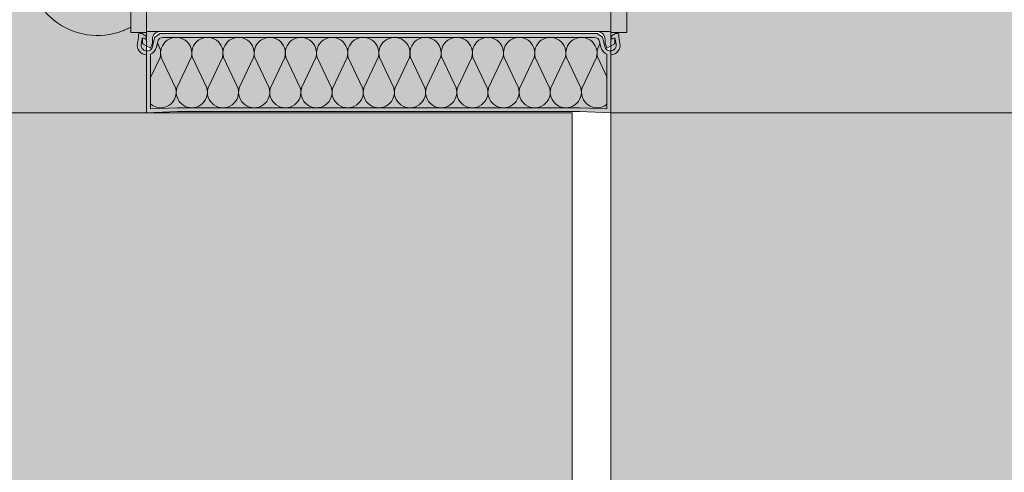
# Model space of a CAD drawing. Units: metres. Extents: x 647 to 795, y -2093 to -1917.
# Drawn here: x 794 to 794, y -1919 to -1918 of the extents above; entities that cross this region are included whole.
import ezdxf

# ---------------------------------------------------------------- set-up
doc = ezdxf.new("R2010")
doc.units = ezdxf.units.M
doc.header["$MEASUREMENT"] = 0
for name, color, linetype in [('TI-Detail_025', 7, 'Continuous'), ('TI-Detail_040', 7, 'Continuous'), ('TI-PROFILE', 7, 'Continuous'), ('TI-SCHATTIERUNG HELL', 7, 'Continuous')]:
    doc.layers.add(name, color=color, linetype=linetype)
doc.linetypes.add('Dämmung_ weich 200', pattern='A,0,[2,DCIK 01-12-TX41.Shx,S=0.001587301587301587,R=0,X=-0.03999999999999998,Y=0.1],-0.08000000000000002,0', length=0.08000000000000002)

# ---------------------------------------------------------------- blocks, each defined once
blk = doc.blocks.new('KXT H180 Combar')
at = {"linetype": 'Continuous', "lineweight": 18}
blk.add_hatch(color=8, dxfattribs=at).paths.add_polyline_path([(2.130567428723117, -44.46453076809443, -0.00241662411417577), (2.130545912579919, -44.46454096827692, -0.138062967703678), (2.132277974567501, -44.47075139893605), (2.132277974567501, -44.50513147704503), (2.132277974567501, -44.52325139893585), (2.132277974567501, -44.55975139893599, 0.5688894563297409), (2.158877974567417, -44.57556405209743), (2.158877974567417, -44.56855251270031), (2.157160891803642, -44.56958122346759, -0.606814896311164), (2.138277974567472, -44.55975139893599), (2.138277974567472, -44.52325139893585), (2.138277974567472, -44.50513147704503), (2.138277974567472, -44.47075139893615, 0.07779674474398258), (2.137416893189879, -44.46525072002764), (2.136543111211836, -44.46525072002764, -0.01014705879541994), (2.136498878065359, -44.46525072002764), (2.13632508492965, -44.46525072002764, -0.01014705859176186), (2.136280851784064, -44.46525072002765, -0.234805621211601), (2.135866926725043, -44.46503978252763, 0.17640280503758), (2.134847098658838, -44.46450072002749), (2.13069553957248, -44.46450072002749, 0.09020318268806767)])
at = {"linetype": 'Continuous', "lineweight": 13}
h = blk.add_hatch(color=9, dxfattribs=at)
h.paths.add_polyline_path([(2.158877974567417, -44.57695139893622), (2.162977974552518, -44.57695139893622), (2.16297917264103, -44.57838049326301, -0.5486187867136485), (2.162552387162464, -44.57865238559907), (2.162077082917222, -44.57843074758966, -0.1449464181156304), (2.162245565994681, -44.57845594330456), (2.162452387162489, -44.57855238559887, 0.647845405205481), (2.16286644707418, -44.57819404443353, 0.3237429335492414), (2.162751211344357, -44.57786182602831), (2.161956644675229, -44.5773056293599, 0.1538790782977804), (2.161784605971889, -44.57725139893591), (2.161179172641027, -44.57725139893591, 0.414213562373095), (2.160879172641103, -44.57755139893607), (2.160879172641103, -44.57825139893566), (2.160619228074097, -44.57985019888474, 0.4492435405625284), (2.16297917264103, -44.58274908002022), (2.16297917264103, -44.597751398936), (2.1709791726405, -44.59745139893585), (2.27497917264202, -44.59745139893585), (2.282979172641035, -44.597751398936), (2.282979172641035, -44.58274908002022, 0.4492435405607565), (2.285339117208082, -44.57985019888474), (2.285079172641076, -44.57825139893566), (2.285079172641076, -44.57755139893607, 0.414213562373095), (2.284779172640924, -44.57725139893591), (2.284173739310177, -44.57725139893591, 0.1538790782977805), (2.284001700606836, -44.5773056293599), (2.283207133937822, -44.57786182602831, 0.1670354506083175), (2.283035338155628, -44.57819404443353, 0.6292752305793585), (2.283624405317141, -44.57851877485609, -0.6163407322688468), (2.284135676492383, -44.57867969163453), (2.284352078119127, -44.58001067890518, -0.9694145284329777), (2.28140875916074, -44.58058356189531), (2.280903114515809, -44.57835683280086, 0.1746973023661236), (2.280793475679161, -44.57818547819625), (2.27966004928544, -44.57731361173933, 0.1654081309096454), (2.279477136057039, -44.57725139893591), (2.166481209224912, -44.57725139893591, 0.1654081310875841), (2.166298295996739, -44.57731361173933), (2.165164869603018, -44.57818547819625, 0.174697302505165), (2.165055230766256, -44.57835683280086), (2.164549586121325, -44.58058356189531, -0.9694145284048908), (2.161606267162938, -44.58001067890518), (2.161822668789682, -44.57867969163453, -0.2356149390783329), (2.161979172641054, -44.57846229912502), (2.161979172641054, -44.57971188619695, 0.2679491923111342), (2.162129172641016, -44.57997169381815), (2.164004841890005, -44.58105461196419), (2.164479172641109, -44.57975139893597), (2.164479172641109, -44.57875139893622, -0.414213562373095), (2.166479172641061, -44.57675139893581), (2.222979172640976, -44.57675139893581), (2.279479172641004, -44.57675139893581, -0.414213562373095), (2.28147917264107, -44.57875139893622), (2.28147917264107, -44.57975139893597), (2.281953503392174, -44.58105461196419), (2.283829172641049, -44.57997169381815, 0.2679491923131952), (2.283979172641011, -44.57971188619695), (2.283979172641011, -44.57846960772167), (2.283881262364844, -44.57843545812466), (2.283405958119488, -44.57865238559907, -0.5486187866351054), (2.282979172641035, -44.57838049326301), (2.282980370729433, -44.57695139893622), (2.287080370714534, -44.57695139893622), (2.287080370714534, -44.55772805751212, 0.1166725234460305), (2.282980370714426, -44.54395139893586, -0.03592311226191421), (2.274206492359392, -44.54840253376612, -0.09468721907388158), (2.249248276725552, -44.55373377076921, -0.007050976740147417), (2.247314888989195, -44.5537513989359), (2.222979172640976, -44.5537513989359), (2.198643456030709, -44.5537513989359, -0.1288508632711286), (2.162977974567525, -44.54395139893586, 0.116672523446032), (2.158877974567417, -44.55772805751212)])
h.paths.add_polyline_path([(2.163979172641007, -44.5825867184235, 0.2506907558328271), (2.165524759671371, -44.58080500386768), (2.165867495236967, -44.57929568450072, -0.3502256785827892), (2.167175502637292, -44.57825139893612), (2.277662338170103, -44.57825139893612), (2.279122173714995, -44.57829503150879, -0.2878660822435272), (2.280099969960133, -44.57933584626335), (2.280517888357508, -44.58109426340434, 0.2188792286242996), (2.281979172641059, -44.5825867184235), (2.281979172641059, -44.59671319605786), (2.274997916053849, -44.5964513989361), (2.170626178087673, -44.59646393335379), (2.163979172641007, -44.59671319605786)], flags=0)
at = {"linetype": 'Continuous', "lineweight": 18, "true_color": 0xf2f2f2}
blk.add_hatch(color=7, dxfattribs=at).paths.add_polyline_path([(2.165524759671371, -44.58080500386768, -0.2506907557403626), (2.163979172641007, -44.5825867184235), (2.163979172641007, -44.59671319605786), (2.170626178087673, -44.59646393335379), (2.170960429228217, -44.5964513989361), (2.274997916053849, -44.5964513989361), (2.281979172641059, -44.59671319605786), (2.281979172641059, -44.5825867184235, -0.2188792286242996), (2.280517888357508, -44.58109426340434, -0.03015679370691391), (2.280433585610695, -44.58080500386768), (2.280099969960133, -44.57933584626335), (2.280090850045099, -44.57929568450072, 0.2795092137590884), (2.279122173714995, -44.57829503150879), (2.277662338170103, -44.57825139893612), (2.167175502637292, -44.57825139893612, 0.3502256786006073), (2.165867495236967, -44.57929568450072)])
at = {"color": 7, "linetype": 'Continuous', "lineweight": 5}
for p, q in [((2.158877974567417, -44.5578516332248), (2.158877974567417, -44.57695139893622)), ((2.287080370714534, -44.5578516332248), (2.287080370714534, -44.57695139893622)), ((2.156932315223683, -44.57656073570281), (2.158877974567417, -44.57556405209743)), ((2.158877974567417, -44.57695139893622), (2.162977974567525, -44.57695139893622)), ((2.160879172641103, -44.57825139893612), (2.160619228074097, -44.57985019888474)), ((2.160879172641103, -44.57755139893607), (2.160879172641103, -44.57825139893612)), ((2.161784605971775, -44.57725139893591), (2.161179172641027, -44.57725139893591)), ((2.162751211344357, -44.57786182602831), (2.161956644675115, -44.57730562935967)), ((2.162977974567525, -44.57675139893581), (2.282977974567416, -44.57675139893581)), ((2.16297917264103, -44.57675139893581), (2.16297917264103, -44.57838049326301)), ((2.166298295996853, -44.5773136117391), (2.165164869603018, -44.57818547819625)), ((2.279477136057039, -44.57725139893591), (2.166481209225026, -44.57725139893591)), ((2.167175502637292, -44.57825139893612), (2.278782842644773, -44.57825139893612)), ((2.280793475679161, -44.57818547819625), (2.279660049285326, -44.5773136117391)), ((2.282979172641035, -44.57838049326301), (2.282979172641035, -44.57675139893581)), ((2.287080370714534, -44.57695139893622), (2.282980370714426, -44.57695139893622)), ((2.28400170060695, -44.57730562935967), (2.283207133937708, -44.57786182602831)), ((2.284779172641038, -44.57725139893591), (2.28417373931029, -44.57725139893591)), ((2.285079172641076, -44.57825139893612), (2.285079172641076, -44.57755139893607)), ((2.285339117208082, -44.57985019888474), (2.285079172641076, -44.57825139893612)), ((2.161606267162938, -44.58001067890518), (2.161822668789682, -44.57867969163453)), ((2.161979172641054, -44.57846229912502), (2.161979172641054, -44.57971188619695)), ((2.162552387162464, -44.57865238559907), (2.162077082917222, -44.57843074758966)), ((2.162129172641016, -44.57997169381815), (2.164004841890005, -44.58105461196419)), ((2.162245565994795, -44.57845594330456), (2.162452387162489, -44.57855238559887)), ((2.164004841890005, -44.58105461196419), (2.164479172641109, -44.57975139893597)), ((2.164479172641109, -44.57975139893597), (2.164479172641109, -44.57875139893622)), ((2.165055230766256, -44.57835683280109), (2.164549586121325, -44.58058356189531)), ((2.165524759671371, -44.58080500386768), (2.165867495236967, -44.57929568450072)), ((2.280090850045099, -44.57929568450072), (2.280433585610695, -44.58080500386768)), ((2.28140875916074, -44.58058356189531), (2.280903114515809, -44.57835683280109)), ((2.28147917264107, -44.57875139893622), (2.28147917264107, -44.57975139893597)), ((2.28147917264107, -44.57975139893597), (2.281953503392174, -44.58105461196419)), ((2.281953503392174, -44.58105461196419), (2.283829172641049, -44.57997169381815)), ((2.283881262364844, -44.57843545812466), (2.283405958119488, -44.57865238559907)), ((2.283979172641011, -44.57846960772167), (2.283881262364844, -44.57843545812466)), ((2.283979172641011, -44.57971188619695), (2.283979172641011, -44.57846960772167)), ((2.284135676492383, -44.57867969163453), (2.284352078119127, -44.58001067890518)), ((2.16297917264103, -44.58274908002022), (2.16297917264103, -44.59775218969935)), ((2.163979172641007, -44.59671319605786), (2.163979172641007, -44.5825867184235)), ((2.281979172641059, -44.5825867184235), (2.281979172641059, -44.59671319605786)), ((2.282979172641035, -44.597751398936), (2.282979172641035, -44.58274908002022)), ((2.164020165899615, -44.58860218762175), (2.166459467015216, -44.58342140149398)), ((2.166789338941498, -44.58342140149398), (2.170491212387446, -44.59128374143711)), ((2.170815091796044, -44.59128308641266), (2.174520749482554, -44.58342140149398)), ((2.174845817431674, -44.58342140149398), (2.178547690877622, -44.59128374143711)), ((2.178871570286333, -44.59128308641266), (2.182577227972729, -44.58342140149398)), ((2.182902295921963, -44.58342140149398), (2.186604169367797, -44.59128374143711)), ((2.186928048776508, -44.59128308641266), (2.190633706463018, -44.58342140149398)), ((2.190958774412138, -44.58342140149398), (2.194660647858086, -44.59128374143711)), ((2.194984527266683, -44.59128308641266), (2.198690184953307, -44.58342140149398)), ((2.199015252902313, -44.58342140149398), (2.202717126348261, -44.59128374143711)), ((2.203041005756972, -44.59128308641266), (2.206746663443369, -44.58342140149398)), ((2.207071731392602, -44.58342140149398), (2.210773604838437, -44.59128374143711)), ((2.211097484247148, -44.59128308641266), (2.214803141933658, -44.58342140149398)), ((2.215128209882778, -44.58342140149398), (2.218830083328726, -44.59128374143711)), ((2.219153962737323, -44.59128308641266), (2.222859620423947, -44.58342140149398)), ((2.226886369061617, -44.59128308641266), (2.223180711375221, -44.58342140149398)), ((2.230912121916276, -44.58342140149398), (2.227210248470442, -44.59128374143711)), ((2.234942847551906, -44.59128308641266), (2.23123718986551, -44.58342140149398)), ((2.238968600406565, -44.58342140149398), (2.235266726960617, -44.59128374143711)), ((2.242999326042195, -44.59128308641266), (2.239293668355572, -44.58342140149398)), ((2.247025078896741, -44.58342140149398), (2.243323205450793, -44.59128374143711)), ((2.251055804532257, -44.59128308641266), (2.247350146845861, -44.58342140149398)), ((2.255081557386916, -44.58342140149398), (2.251379683941082, -44.59128374143711)), ((2.259112283022546, -44.59128308641266), (2.25540662533615, -44.58342140149398)), ((2.263138035877205, -44.58342140149398), (2.259436162431257, -44.59128374143711)), ((2.267168761512835, -44.59128308641266), (2.263463103826211, -44.58342140149398)), ((2.27119451436738, -44.58342140149398), (2.267492640921432, -44.59128374143711)), ((2.27522524000301, -44.59128308641266), (2.2715195823165, -44.58342140149398)), ((2.279250992857556, -44.58342140149398), (2.275549119411721, -44.59128374143711)), ((2.282020165899553, -44.58860218762175), (2.279580864783838, -44.58342140149398)), ((2.16297917264103, -44.597751398936), (2.170979172641069, -44.59745139893585)), ((2.170960429228217, -44.5964513989361), (2.163979172641007, -44.59671319605786)), ((2.274997916053849, -44.5964513989361), (2.170960429228217, -44.5964513989361)), ((2.170979172641069, -44.59745139893585), (2.27497917264111, -44.59745139893585)), ((2.27497917264111, -44.59745139893585), (2.282979172641035, -44.597751398936)), ((2.281979172641059, -44.59671319605786), (2.274997916053849, -44.5964513989361))]:
    blk.add_line(p, q, dxfattribs=at)
for centre, radius, start, end in [((2.150277974567416, -44.55975139893599), 0.0180000000000291, 180, 298.5403654846761), ((2.161179172641027, -44.57755139893607), 0.0003000000001520675, 90, 180), ((2.161784605971775, -44.57755139893607), 0.0003000000002139822, 55.00797982278651, 90), ((2.162579172641017, -44.57828049326281), 0.0002999999999554049, 244.999999994747, 16.74799532094049), ((2.162579172641017, -44.57810759560471), 0.0002999999999232944, 343.2520047622258, 55.00797982278651), ((2.166479172641061, -44.57875139893622), 0.002000000000407454, 90, 180), ((2.165347782831191, -44.57842326539276), 0.0002999999997751654, 127.5685920420659, 167.2062589133804), ((2.167175502637292, -44.57959270623496), 0.001341307298844185, 90, 167.206258890509), ((2.166481209225026, -44.57755139893607), 0.0003000000001520675, 90, 127.5685919891123), ((2.170655044212026, -44.58228162940713), 0.004030230470895454, 343.5722716657879, 196.427728334212), ((2.178711522702201, -44.58228162940713), 0.004030230470895454, 343.5722716657879, 196.427728334212), ((2.18676800119249, -44.58228162940713), 0.004030230470895454, 343.5722716657879, 196.427728334212), ((2.194824479682666, -44.58228162940713), 0.004030230470895454, 343.5722716657879, 196.427728334212), ((2.202880958172841, -44.58228162940713), 0.004030230470895454, 343.5722716657879, 196.427728334212), ((2.21093743666313, -44.58228162940713), 0.004030230470895454, 343.5722716657879, 196.427728334212), ((2.218993915153305, -44.58228162940713), 0.004030230471004499, 343.572271666245, 196.427728334212), ((2.227046416645749, -44.58228162940713), 0.004030230470895454, 343.5722716657879, 200.09056444445), ((2.235102895136038, -44.58228162940713), 0.004030230470895454, 343.5722716657879, 196.427728334212), ((2.243159373626213, -44.58228162940713), 0.004030230470895454, 343.5722716657879, 196.427728333755), ((2.251215852116388, -44.58228162940713), 0.004030230470895454, 343.5722716657879, 196.427728334212), ((2.259272330606677, -44.58228162940713), 0.004030230470895454, 343.5722716657879, 196.427728334212), ((2.267328809096853, -44.58228162940713), 0.004030230470895454, 343.5722716657879, 196.427728333755), ((2.275385287587028, -44.58228162940713), 0.004030230470895454, 343.5722716657879, 196.427728334212), ((2.278782842644773, -44.57959270623496), 0.001341307298838653, 12.79374110949096, 90), ((2.279477136057039, -44.57755139893607), 0.0003000000002049251, 52.43140799367779, 90), ((2.279479172641004, -44.57875139893622), 0.002000000000066393, 0, 90), ((2.280610562450761, -44.57842326539276), 0.0002999999999986997, 12.79374108181149, 52.43140792351428), ((2.283407795228641, -44.57821505494803), 0.0003730492098328178, 176.7713344174412, 305.4960968580139), ((2.283604590375035, -44.5782778859666), 0.0005753933366150427, 133.6899878398692, 171.6215065010376), ((2.28417373931029, -44.57755139893607), 0.0003000000001520675, 90, 124.9920201772135), ((2.284779172641038, -44.57755139893607), 0.0003000000000383807, 0, 90), ((2.163086825796313, -44.58025139893607), 0.002499999999974257, 170.7652405817811, 267.5320082978713), ((2.163086825796313, -44.58025139893607), 0.001500000000044035, 170.7652405786309, 347.2062588823877), ((2.16211878051638, -44.57872783564062), 0.0002999999999073588, 65.00000001442532, 170.7652405964728), ((2.162279172640979, -44.57971188619695), 0.0002999999999246938, 180, 240.0000000129049), ((2.162679172641106, -44.57838049326301), 0.0003000000000034511, 244.9999999750687, 0), ((2.163086825796313, -44.58025139893607), 0.002499999999920044, 290.9123120206725, 347.2062588927432), ((2.162593761744688, -44.58228162940713), 0.004030230470895454, 343.5722716657879, 37.56464485705108), ((2.283446570054366, -44.58228162940713), 0.004030230470968266, 142.4353551429489, 196.427728334212), ((2.282871519485752, -44.58025139893607), 0.002499999999891538, 192.7937411072567, 249.0876879793275), ((2.282871519485752, -44.58025139893607), 0.001500000000084034, 192.7937411166507, 9.234759421369088), ((2.283279172641073, -44.57838049326301), 0.0003000000000383807, 180, 294.9999999855747), ((2.282871519485752, -44.58025139893607), 0.00249999999999343, 272.4679917021287, 9.234759417800724), ((2.283839564765685, -44.57872783564062), 0.0003000000000166541, 9.234759403527265, 135.8236372371074), ((2.283679172640973, -44.57971188619695), 0.0003000000000985721, 300.0000000058987, 0), ((2.1666244029783, -44.59242116846508), 0.004030230470739734, 228.97812188098, 16.42772833375499), ((2.174681294958305, -44.59242116846508), 0.004030230470895454, 163.572271665788, 16.42772833421207), ((2.18273777344848, -44.59242116846508), 0.004030230470895454, 163.572271665788, 16.42772833421207), ((2.190794251938655, -44.59242116846508), 0.004030230470895454, 163.572271665788, 16.42772833421207), ((2.198850730428944, -44.59242116846508), 0.004030230470895454, 163.572271665788, 16.42772833421207), ((2.20690720891912, -44.59242116846508), 0.004030230470895454, 163.572271665788, 16.42772833421207), ((2.214963687409295, -44.59242116846508), 0.004030230470895454, 163.572271665788, 16.42772833421207), ((2.223020165899584, -44.59242116846508), 0.004030230470895454, 163.572271665788, 16.42772833421207), ((2.231076644389759, -44.59242116846508), 0.004030230470895454, 163.572271665788, 16.42772833421207), ((2.239133122879934, -44.59242116846508), 0.004030230470895454, 163.572271665788, 16.42772833421207), ((2.247189601370223, -44.59242116846508), 0.004030230470895454, 163.572271665788, 16.42772833421207), ((2.255246079860399, -44.59242116846508), 0.004030230470895454, 163.572271665788, 16.42772833421207), ((2.263302558350574, -44.59242116846508), 0.004030230470895454, 163.572271665788, 16.42772833421207), ((2.271359036840863, -44.59242116846508), 0.004030230470895454, 163.572271665788, 16.42772833421207), ((2.27941592882064, -44.59242116846508), 0.004030230470895454, 163.572271665788, 309.4945097390724)]:
    blk.add_arc(centre, radius, start, end, dxfattribs=at)

msp = doc.modelspace()

# ---------------------------------------------------------------- hatches: boundary and pattern name
at = {"layer": 'TI-SCHATTIERUNG HELL', "linetype": 'Continuous', "lineweight": 18}
for points in [[(792.557258964066, -1918.370022107206), (792.5573886456987, -1918.465503412704), (792.5645540739433, -1918.472668840949), (792.5844678680678, -1918.473440830035), (792.5948022399825, -1918.46310645812), (792.6029029028941, -1918.474155492726), (793.9746215383093, -1918.520465104009), (794.1727525696278, -1918.520465104008), (794.1727860209785, -1918.340465104008), (794.1727880291119, -1918.222709514422), (794.0356609457476, -1918.225477428133), (792.787388646977, -1918.250673836642), (792.787388646977, -1918.273292622403), (792.7573886469772, -1918.273292622402), (792.6573886469769, -1918.273292622402), (792.6580862871542, -1918.197494114897), (792.6501128482714, -1918.189520676014), (792.5643886467305, -1918.189520676014), (792.5573886483971, -1918.196520674348)], [(794.2927811226637, -1919.20956547834), (794.5327788888408, -1919.20957318821), (794.5327829892431, -1918.520464587219), (794.7930131760431, -1918.520464008706), (794.7930131760431, -1918.340464011851), (794.2927829310056, -1918.340465117892)]]:
    msp.add_hatch(color=9, dxfattribs=at).paths.add_polyline_path(points)
at = {"layer": 'TI-SCHATTIERUNG HELL', "linetype": 'Continuous', "lineweight": 18, "true_color": 0xe5e5e5}
msp.add_hatch(color=254, dxfattribs=at).paths.add_polyline_path([(794.082536306114, -1918.520465103461), (794.0827856082824, -1919.217049355278), (794.2827803783321, -1919.217049355278), (794.2827829366697, -1918.520465103461)])

# ---------------------------------------------------------------- linework, layer by layer
at = {"layer": 'TI-Detail_025', "color": 7, "linetype": 'Continuous', "lineweight": 15}
msp.add_line((794.2927829310056, -1918.537992208834), (794.2927829310056, -1917.971387217945), dxfattribs=at)
at = {"layer": 'TI-Detail_025', "color": 250, "linetype": 'Continuous', "lineweight": 13, "true_color": 0x1f1f1f}
msp.add_line((794.5327818769447, -1918.520464585974), (794.2927825514707, -1918.520465117886), dxfattribs=at)
at = {"layer": 'TI-Detail_040', "color": 7, "linetype": 'Continuous', "lineweight": 15}
for p, q in [((794.1727880291119, -1918.222709514422), (794.1727829513666, -1918.520465104526)), ((794.2927829310056, -1918.340465111444), (794.2927825540537, -1918.521630450478))]:
    msp.add_line(p, q, dxfattribs=at)
at = {"layer": 'TI-Detail_040', "color": 7, "linetype": 'Continuous', "lineweight": 20}
msp.add_line((793.9746215383093, -1918.520465104009), (794.1727525696278, -1918.520465104008), dxfattribs=at)
at = {"layer": 'TI-PROFILE', "color": 8, "linetype": 'Dämmung_ weich 200', "lineweight": 18}
msp.add_line((794.2827804068575, -1919.20928250242), (794.2827829366697, -1918.520465103461), dxfattribs=at)
at = {"layer": 'TI-PROFILE', "color": 7, "linetype": 'Continuous', "lineweight": 15}
msp.add_line((794.2927807730503, -1919.209568699113), (794.292782587062, -1918.520465124268), dxfattribs=at)
at = {"layer": 'TI-SCHATTIERUNG HELL', "color": 7, "linetype": 'Continuous', "lineweight": 5, "flags": 128}
msp.add_lwpolyline([(794.082536306114, -1918.520465103461), (794.0827856082824, -1919.217049355278), (794.2827803783321, -1919.217049355278), (794.2827829366697, -1918.520465103461)], close=True, dxfattribs=at)

# ---------------------------------------------------------------- block references
at = {"color": 255, "linetype": 'Continuous', "lineweight": 18}
msp.add_blockref('KXT H180 Combar', (792.009803758001, -1873.922713704525), dxfattribs=at)

doc.saveas('drawing.dxf')
